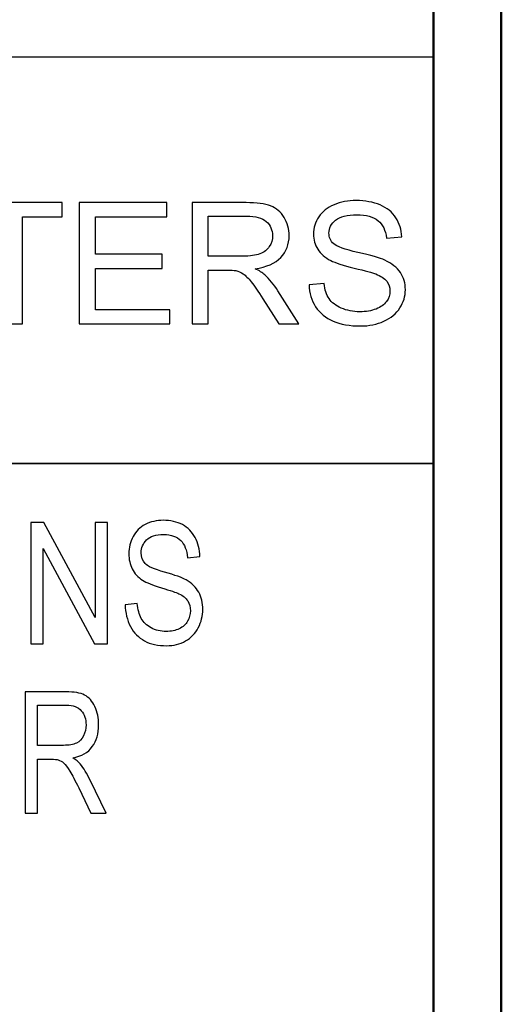
# Model space of a CAD drawing. Units: inches. Extents: x -5.2 to 5.1, y -3.9 to 4.
# Drawn here: x 4.8 to 5.1, y -3.2 to -2.5 of the extents above; entities that cross this region are included whole.
import ezdxf

# ---------------------------------------------------------------- set-up
doc = ezdxf.new("R2010")
doc.units = ezdxf.units.IN
doc.header["$MEASUREMENT"] = 0
doc.layers.add('Layer 1', color=7, linetype='Continuous')

msp = doc.modelspace()

# ---------------------------------------------------------------- linework, layer by layer
at = {"layer": 'Layer 1', "lineweight": 50}
for points in [[(5.12917, -3.92083), (5.12917, -3.92083), (5.12917, 3.87917), (5.12917, 3.87917)], [(5.07917, -3.87083), (5.07917, -3.87083), (5.07917, 3.82917), (5.07917, 3.82917)]]:
    msp.add_open_spline(points, degree=3, dxfattribs=at)
at = {"layer": 'Layer 1', "lineweight": 25}
msp.add_open_spline([(2.72917, -2.49722), (2.72917, -2.49722), (5.07917, -2.49722), (5.07917, -2.49722)], degree=3, dxfattribs=at)
at = {"layer": 'Layer 1'}
for points, knots in [([(4.76398, -2.69438), (4.76398, -2.69438), (4.76398, -2.61538), (4.76398, -2.61538), (4.76398, -2.61538), (4.76398, -2.61538), (4.73449, -2.61538), (4.73449, -2.61538), (4.73449, -2.61538), (4.73449, -2.61538), (4.73449, -2.60488), (4.73449, -2.60488), (4.73449, -2.60488), (4.73449, -2.60488), (4.80535, -2.60488), (4.80535, -2.60488), (4.80535, -2.60488), (4.80535, -2.60488), (4.80535, -2.61538), (4.80535, -2.61538), (4.80535, -2.61538), (4.80535, -2.61538), (4.77586, -2.61538), (4.77586, -2.61538), (4.77586, -2.61538), (4.77586, -2.61538), (4.77586, -2.69438), (4.77586, -2.69438), (4.77586, -2.69438), (4.77586, -2.69438), (4.76398, -2.69438), (4.76398, -2.69438)], [0, 0, 0, 0, 0.111111, 0.111111, 0.111111, 0.111111, 0.222222, 0.222222, 0.222222, 0.222222, 0.333333, 0.333333, 0.333333, 0.333333, 0.444444, 0.444444, 0.444444, 0.444444, 0.555556, 0.555556, 0.555556, 0.555556, 0.666667, 0.666667, 0.666667, 0.666667, 0.777778, 0.777778, 0.777778, 0.777778, 1, 1, 1, 1]), ([(4.81782, -2.69438), (4.81782, -2.69438), (4.81782, -2.60488), (4.81782, -2.60488), (4.81782, -2.60488), (4.81782, -2.60488), (4.88243, -2.60488), (4.88243, -2.60488), (4.88243, -2.60488), (4.88243, -2.60488), (4.88243, -2.61538), (4.88243, -2.61538), (4.88243, -2.61538), (4.88243, -2.61538), (4.8297, -2.61538), (4.8297, -2.61538), (4.8297, -2.61538), (4.8297, -2.61538), (4.8297, -2.64288), (4.8297, -2.64288), (4.8297, -2.64288), (4.8297, -2.64288), (4.87906, -2.64288), (4.87906, -2.64288), (4.87906, -2.64288), (4.87906, -2.64288), (4.87906, -2.65338), (4.87906, -2.65338), (4.87906, -2.65338), (4.87906, -2.65338), (4.8297, -2.65338), (4.8297, -2.65338), (4.8297, -2.65338), (4.8297, -2.65338), (4.8297, -2.68388), (4.8297, -2.68388), (4.8297, -2.68388), (4.8297, -2.68388), (4.88456, -2.68388), (4.88456, -2.68388), (4.88456, -2.68388), (4.88456, -2.68388), (4.88456, -2.69438), (4.88456, -2.69438), (4.88456, -2.69438), (4.88456, -2.69438), (4.81782, -2.69438), (4.81782, -2.69438)], [0, 0, 0, 0, 0.076923, 0.076923, 0.076923, 0.076923, 0.153846, 0.153846, 0.153846, 0.153846, 0.230769, 0.230769, 0.230769, 0.230769, 0.307692, 0.307692, 0.307692, 0.307692, 0.384615, 0.384615, 0.384615, 0.384615, 0.461538, 0.461538, 0.461538, 0.461538, 0.538462, 0.538462, 0.538462, 0.538462, 0.615385, 0.615385, 0.615385, 0.615385, 0.692308, 0.692308, 0.692308, 0.692308, 0.769231, 0.769231, 0.769231, 0.769231, 0.846154, 0.846154, 0.846154, 0.846154, 1, 1, 1, 1]), ([(4.90118, -2.69438), (4.90118, -2.69438), (4.90118, -2.60488), (4.90118, -2.60488), (4.90118, -2.60488), (4.90118, -2.60488), (4.94084, -2.60488), (4.94084, -2.60488), (4.94084, -2.60488), (4.94881, -2.60488), (4.95487, -2.60569), (4.95902, -2.6073), (4.95902, -2.6073), (4.96316, -2.6089), (4.96648, -2.61173), (4.96895, -2.6158), (4.96895, -2.6158), (4.97143, -2.61986), (4.97266, -2.62436), (4.97266, -2.62928), (4.97266, -2.62928), (4.97266, -2.63563), (4.9706, -2.64098), (4.9665, -2.64533), (4.9665, -2.64533), (4.96239, -2.64969), (4.95606, -2.65244), (4.94748, -2.65363), (4.94748, -2.65363), (4.95063, -2.65513), (4.953, -2.65663), (4.95463, -2.65809), (4.95463, -2.65809), (4.95808, -2.66125), (4.96135, -2.66523), (4.96441, -2.67), (4.96441, -2.67), (4.96441, -2.67), (4.97989, -2.69438), (4.97989, -2.69438), (4.97989, -2.69438), (4.97989, -2.69438), (4.9651, -2.69438), (4.9651, -2.69438), (4.9651, -2.69438), (4.9651, -2.69438), (4.95327, -2.67575), (4.95327, -2.67575), (4.95327, -2.67575), (4.94983, -2.67036), (4.94698, -2.66625), (4.94475, -2.6634), (4.94475, -2.6634), (4.9425, -2.66054), (4.9405, -2.65857), (4.93873, -2.65742), (4.93873, -2.65742), (4.93698, -2.6563), (4.93517, -2.6555), (4.93334, -2.65504), (4.93334, -2.65504), (4.932, -2.65478), (4.92981, -2.65463), (4.92675, -2.65463), (4.92675, -2.65463), (4.92675, -2.65463), (4.91305, -2.65463), (4.91305, -2.65463), (4.91305, -2.65463), (4.91305, -2.65463), (4.91305, -2.69438), (4.91305, -2.69438), (4.91305, -2.69438), (4.91305, -2.69438), (4.90118, -2.69438), (4.90118, -2.69438)], [0, 0, 0, 0, 0.05, 0.05, 0.05, 0.05, 0.1, 0.1, 0.1, 0.1, 0.15, 0.15, 0.15, 0.15, 0.2, 0.2, 0.2, 0.2, 0.25, 0.25, 0.25, 0.25, 0.3, 0.3, 0.3, 0.3, 0.35, 0.35, 0.35, 0.35, 0.4, 0.4, 0.4, 0.4, 0.45, 0.45, 0.45, 0.45, 0.5, 0.5, 0.5, 0.5, 0.55, 0.55, 0.55, 0.55, 0.6, 0.6, 0.6, 0.6, 0.65, 0.65, 0.65, 0.65, 0.7, 0.7, 0.7, 0.7, 0.75, 0.75, 0.75, 0.75, 0.8, 0.8, 0.8, 0.8, 0.85, 0.85, 0.85, 0.85, 0.9, 0.9, 0.9, 0.9, 1, 1, 1, 1]), ([(4.98731, -2.66563), (4.98731, -2.66563), (4.99843, -2.66463), (4.99843, -2.66463), (4.99843, -2.66463), (4.99895, -2.66913), (5.00018, -2.67281), (5.00211, -2.67571), (5.00211, -2.67571), (5.00405, -2.67859), (5.00705, -2.68092), (5.01111, -2.68271), (5.01111, -2.68271), (5.01517, -2.68448), (5.01976, -2.68538), (5.02483, -2.68538), (5.02483, -2.68538), (5.02935, -2.68538), (5.03333, -2.68471), (5.0368, -2.68336), (5.0368, -2.68336), (5.04025, -2.682), (5.04281, -2.68015), (5.0445, -2.6778), (5.0445, -2.6778), (5.04619, -2.67544), (5.04704, -2.67288), (5.04704, -2.67013), (5.04704, -2.67013), (5.04704, -2.66733), (5.04623, -2.6649), (5.0446, -2.6628), (5.0446, -2.6628), (5.04298, -2.66071), (5.04029, -2.65896), (5.03654, -2.65752), (5.03654, -2.65752), (5.03415, -2.65661), (5.02883, -2.65515), (5.02061, -2.65317), (5.02061, -2.65317), (5.01238, -2.65119), (5.00663, -2.64933), (5.00334, -2.64759), (5.00334, -2.64759), (4.99907, -2.64533), (4.99591, -2.64254), (4.99382, -2.63923), (4.99382, -2.63923), (4.99172, -2.63592), (4.99068, -2.63219), (4.99068, -2.62809), (4.99068, -2.62809), (4.99068, -2.62354), (4.99197, -2.61931), (4.99453, -2.6154), (4.99453, -2.6154), (4.99709, -2.61146), (5.00082, -2.60848), (5.00576, -2.60644), (5.00576, -2.60644), (5.01067, -2.6044), (5.01615, -2.60338), (5.02217, -2.60338), (5.02217, -2.60338), (5.0288, -2.60338), (5.03465, -2.60444), (5.03971, -2.60659), (5.03971, -2.60659), (5.04477, -2.60871), (5.04867, -2.61186), (5.05139, -2.61602), (5.05139, -2.61602), (5.05412, -2.62017), (5.05558, -2.62488), (5.05579, -2.63013), (5.05579, -2.63013), (5.05579, -2.63013), (5.04441, -2.631), (5.04441, -2.631), (5.04441, -2.631), (5.04381, -2.62536), (5.04175, -2.62109), (5.03823, -2.61821), (5.03823, -2.61821), (5.03471, -2.61531), (5.0295, -2.61388), (5.02263, -2.61388), (5.02263, -2.61388), (5.01546, -2.61388), (5.01024, -2.61519), (5.00697, -2.61781), (5.00697, -2.61781), (5.0037, -2.62044), (5.00205, -2.62361), (5.00205, -2.62731), (5.00205, -2.62731), (5.00205, -2.63052), (5.00322, -2.63317), (5.00553, -2.63525), (5.00553, -2.63525), (5.00782, -2.63731), (5.01376, -2.63946), (5.02338, -2.64163), (5.02338, -2.64163), (5.033, -2.64381), (5.03961, -2.64571), (5.04319, -2.64733), (5.04319, -2.64733), (5.04837, -2.64973), (5.05223, -2.65275), (5.0547, -2.65644), (5.0547, -2.65644), (5.05718, -2.66011), (5.05841, -2.66433), (5.05841, -2.66913), (5.05841, -2.66913), (5.05841, -2.6739), (5.05706, -2.67836), (5.05433, -2.68257), (5.05433, -2.68257), (5.0516, -2.68678), (5.0477, -2.69004), (5.0426, -2.69238), (5.0426, -2.69238), (5.0375, -2.69471), (5.03177, -2.69588), (5.02538, -2.69588), (5.02538, -2.69588), (5.0173, -2.69588), (5.01053, -2.69469), (5.00507, -2.69233), (5.00507, -2.69233), (4.99959, -2.68998), (4.99532, -2.68644), (4.99222, -2.68169), (4.99222, -2.68169), (4.9891, -2.67696), (4.98747, -2.67161), (4.98731, -2.66563)], [0, 0, 0, 0, 0.027778, 0.027778, 0.027778, 0.027778, 0.055556, 0.055556, 0.055556, 0.055556, 0.083333, 0.083333, 0.083333, 0.083333, 0.111111, 0.111111, 0.111111, 0.111111, 0.138889, 0.138889, 0.138889, 0.138889, 0.166667, 0.166667, 0.166667, 0.166667, 0.194444, 0.194444, 0.194444, 0.194444, 0.222222, 0.222222, 0.222222, 0.222222, 0.25, 0.25, 0.25, 0.25, 0.277778, 0.277778, 0.277778, 0.277778, 0.305556, 0.305556, 0.305556, 0.305556, 0.333333, 0.333333, 0.333333, 0.333333, 0.361111, 0.361111, 0.361111, 0.361111, 0.388889, 0.388889, 0.388889, 0.388889, 0.416667, 0.416667, 0.416667, 0.416667, 0.444444, 0.444444, 0.444444, 0.444444, 0.472222, 0.472222, 0.472222, 0.472222, 0.5, 0.5, 0.5, 0.5, 0.527778, 0.527778, 0.527778, 0.527778, 0.555556, 0.555556, 0.555556, 0.555556, 0.583333, 0.583333, 0.583333, 0.583333, 0.611111, 0.611111, 0.611111, 0.611111, 0.638889, 0.638889, 0.638889, 0.638889, 0.666667, 0.666667, 0.666667, 0.666667, 0.694444, 0.694444, 0.694444, 0.694444, 0.722222, 0.722222, 0.722222, 0.722222, 0.75, 0.75, 0.75, 0.75, 0.777778, 0.777778, 0.777778, 0.777778, 0.805556, 0.805556, 0.805556, 0.805556, 0.833333, 0.833333, 0.833333, 0.833333, 0.861111, 0.861111, 0.861111, 0.861111, 0.888889, 0.888889, 0.888889, 0.888889, 0.916667, 0.916667, 0.916667, 0.916667, 0.944444, 0.944444, 0.944444, 0.944444, 1, 1, 1, 1]), ([(4.91305, -2.64438), (4.91305, -2.64438), (4.93846, -2.64438), (4.93846, -2.64438), (4.93846, -2.64438), (4.94387, -2.64438), (4.94808, -2.64381), (4.95113, -2.64269), (4.95113, -2.64269), (4.95417, -2.64159), (4.95648, -2.6398), (4.95804, -2.63731), (4.95804, -2.63731), (4.95962, -2.63486), (4.96041, -2.63219), (4.96041, -2.6293), (4.96041, -2.6293), (4.96041, -2.62507), (4.95889, -2.62157), (4.95583, -2.61883), (4.95583, -2.61883), (4.95277, -2.61611), (4.94794, -2.61475), (4.94134, -2.61475), (4.94134, -2.61475), (4.94134, -2.61475), (4.91305, -2.61475), (4.91305, -2.61475), (4.91305, -2.61475), (4.91305, -2.61475), (4.91305, -2.64438), (4.91305, -2.64438)], [0, 0, 0, 0, 0.111111, 0.111111, 0.111111, 0.111111, 0.222222, 0.222222, 0.222222, 0.222222, 0.333333, 0.333333, 0.333333, 0.333333, 0.444444, 0.444444, 0.444444, 0.444444, 0.555556, 0.555556, 0.555556, 0.555556, 0.666667, 0.666667, 0.666667, 0.666667, 0.777778, 0.777778, 0.777778, 0.777778, 1, 1, 1, 1]), ([(4.85169, -2.90147), (4.85169, -2.90147), (4.86064, -2.90047), (4.86064, -2.90047), (4.86064, -2.90047), (4.86106, -2.90497), (4.86205, -2.90866), (4.86361, -2.91156), (4.86361, -2.91156), (4.86517, -2.91443), (4.86758, -2.91677), (4.87085, -2.91856), (4.87085, -2.91856), (4.87413, -2.92033), (4.87781, -2.92122), (4.88191, -2.92122), (4.88191, -2.92122), (4.88555, -2.92122), (4.88875, -2.92056), (4.89154, -2.9192), (4.89154, -2.9192), (4.89432, -2.91785), (4.89638, -2.916), (4.89774, -2.91364), (4.89774, -2.91364), (4.8991, -2.91129), (4.89979, -2.90872), (4.89979, -2.90597), (4.89979, -2.90597), (4.89979, -2.90318), (4.89913, -2.90074), (4.89783, -2.89864), (4.89783, -2.89864), (4.89652, -2.89656), (4.89435, -2.89481), (4.89133, -2.89337), (4.89133, -2.89337), (4.8894, -2.89245), (4.88513, -2.891), (4.8785, -2.88902), (4.8785, -2.88902), (4.87188, -2.88704), (4.86725, -2.88518), (4.8646, -2.88343), (4.8646, -2.88343), (4.86116, -2.88118), (4.85861, -2.87839), (4.85693, -2.87508), (4.85693, -2.87508), (4.85524, -2.87177), (4.8544, -2.86804), (4.8544, -2.86393), (4.8544, -2.86393), (4.8544, -2.85939), (4.85544, -2.85516), (4.8575, -2.85124), (4.8575, -2.85124), (4.85957, -2.84731), (4.86257, -2.84433), (4.86654, -2.84229), (4.86654, -2.84229), (4.8705, -2.84024), (4.87491, -2.83922), (4.87976, -2.83922), (4.87976, -2.83922), (4.88509, -2.83922), (4.88981, -2.84029), (4.89388, -2.84243), (4.89388, -2.84243), (4.89796, -2.84456), (4.90109, -2.8477), (4.90329, -2.85187), (4.90329, -2.85187), (4.90549, -2.85602), (4.90667, -2.86072), (4.90683, -2.86597), (4.90683, -2.86597), (4.90683, -2.86597), (4.89767, -2.86685), (4.89767, -2.86685), (4.89767, -2.86685), (4.89719, -2.8612), (4.89553, -2.85693), (4.89269, -2.85406), (4.89269, -2.85406), (4.88986, -2.85116), (4.88566, -2.84972), (4.88013, -2.84972), (4.88013, -2.84972), (4.87436, -2.84972), (4.87015, -2.85104), (4.86752, -2.85366), (4.86752, -2.85366), (4.86488, -2.85629), (4.86356, -2.85945), (4.86356, -2.86316), (4.86356, -2.86316), (4.86356, -2.86637), (4.8645, -2.86902), (4.86636, -2.8711), (4.86636, -2.8711), (4.8682, -2.87316), (4.87298, -2.87531), (4.88073, -2.87747), (4.88073, -2.87747), (4.88848, -2.87966), (4.8938, -2.88156), (4.89669, -2.88318), (4.89669, -2.88318), (4.90086, -2.88558), (4.90396, -2.8886), (4.90596, -2.89229), (4.90596, -2.89229), (4.90796, -2.89595), (4.90894, -2.90018), (4.90894, -2.90497), (4.90894, -2.90497), (4.90894, -2.90974), (4.90785, -2.9142), (4.90566, -2.91841), (4.90566, -2.91841), (4.90346, -2.92262), (4.90032, -2.92589), (4.89622, -2.92822), (4.89622, -2.92822), (4.8921, -2.93056), (4.88749, -2.93172), (4.88234, -2.93172), (4.88234, -2.93172), (4.87584, -2.93172), (4.87039, -2.93054), (4.86599, -2.92818), (4.86599, -2.92818), (4.86158, -2.92583), (4.85814, -2.92229), (4.85564, -2.91754), (4.85564, -2.91754), (4.85313, -2.91281), (4.85181, -2.90745), (4.85169, -2.90147)], [0, 0, 0, 0, 0.027778, 0.027778, 0.027778, 0.027778, 0.055556, 0.055556, 0.055556, 0.055556, 0.083333, 0.083333, 0.083333, 0.083333, 0.111111, 0.111111, 0.111111, 0.111111, 0.138889, 0.138889, 0.138889, 0.138889, 0.166667, 0.166667, 0.166667, 0.166667, 0.194444, 0.194444, 0.194444, 0.194444, 0.222222, 0.222222, 0.222222, 0.222222, 0.25, 0.25, 0.25, 0.25, 0.277778, 0.277778, 0.277778, 0.277778, 0.305556, 0.305556, 0.305556, 0.305556, 0.333333, 0.333333, 0.333333, 0.333333, 0.361111, 0.361111, 0.361111, 0.361111, 0.388889, 0.388889, 0.388889, 0.388889, 0.416667, 0.416667, 0.416667, 0.416667, 0.444444, 0.444444, 0.444444, 0.444444, 0.472222, 0.472222, 0.472222, 0.472222, 0.5, 0.5, 0.5, 0.5, 0.527778, 0.527778, 0.527778, 0.527778, 0.555556, 0.555556, 0.555556, 0.555556, 0.583333, 0.583333, 0.583333, 0.583333, 0.611111, 0.611111, 0.611111, 0.611111, 0.638889, 0.638889, 0.638889, 0.638889, 0.666667, 0.666667, 0.666667, 0.666667, 0.694444, 0.694444, 0.694444, 0.694444, 0.722222, 0.722222, 0.722222, 0.722222, 0.75, 0.75, 0.75, 0.75, 0.777778, 0.777778, 0.777778, 0.777778, 0.805556, 0.805556, 0.805556, 0.805556, 0.833333, 0.833333, 0.833333, 0.833333, 0.861111, 0.861111, 0.861111, 0.861111, 0.888889, 0.888889, 0.888889, 0.888889, 0.916667, 0.916667, 0.916667, 0.916667, 0.944444, 0.944444, 0.944444, 0.944444, 1, 1, 1, 1]), ([(4.78202, -2.93022), (4.78202, -2.93022), (4.78202, -2.84072), (4.78202, -2.84072), (4.78202, -2.84072), (4.78202, -2.84072), (4.79181, -2.84072), (4.79181, -2.84072), (4.79181, -2.84072), (4.79181, -2.84072), (4.82963, -2.91097), (4.82963, -2.91097), (4.82963, -2.91097), (4.82963, -2.91097), (4.82963, -2.84072), (4.82963, -2.84072), (4.82963, -2.84072), (4.82963, -2.84072), (4.83878, -2.84072), (4.83878, -2.84072), (4.83878, -2.84072), (4.83878, -2.84072), (4.83878, -2.93022), (4.83878, -2.93022), (4.83878, -2.93022), (4.83878, -2.93022), (4.82899, -2.93022), (4.82899, -2.93022), (4.82899, -2.93022), (4.82899, -2.93022), (4.79118, -2.85997), (4.79118, -2.85997), (4.79118, -2.85997), (4.79118, -2.85997), (4.79118, -2.93022), (4.79118, -2.93022), (4.79118, -2.93022), (4.79118, -2.93022), (4.78202, -2.93022), (4.78202, -2.93022)], [0, 0, 0, 0, 0.090909, 0.090909, 0.090909, 0.090909, 0.181818, 0.181818, 0.181818, 0.181818, 0.272727, 0.272727, 0.272727, 0.272727, 0.363636, 0.363636, 0.363636, 0.363636, 0.454545, 0.454545, 0.454545, 0.454545, 0.545455, 0.545455, 0.545455, 0.545455, 0.636364, 0.636364, 0.636364, 0.636364, 0.727273, 0.727273, 0.727273, 0.727273, 0.818182, 0.818182, 0.818182, 0.818182, 1, 1, 1, 1]), ([(4.77793, -3.05522), (4.77793, -3.05522), (4.77793, -2.96572), (4.77793, -2.96572), (4.77793, -2.96572), (4.77793, -2.96572), (4.808, -2.96572), (4.808, -2.96572), (4.808, -2.96572), (4.81404, -2.96572), (4.81863, -2.96654), (4.82178, -2.96814), (4.82178, -2.96814), (4.82492, -2.96974), (4.82743, -2.97258), (4.82931, -2.97664), (4.82931, -2.97664), (4.83119, -2.9807), (4.83212, -2.9852), (4.83212, -2.99012), (4.83212, -2.99012), (4.83212, -2.99647), (4.83056, -3.00183), (4.82744, -3.00618), (4.82744, -3.00618), (4.82433, -3.01054), (4.81954, -3.01329), (4.81303, -3.01447), (4.81303, -3.01447), (4.81542, -3.01597), (4.81722, -3.01747), (4.81845, -3.01893), (4.81845, -3.01893), (4.82107, -3.0221), (4.82355, -3.02608), (4.82587, -3.03085), (4.82587, -3.03085), (4.82587, -3.03085), (4.83759, -3.05522), (4.83759, -3.05522), (4.83759, -3.05522), (4.83759, -3.05522), (4.82639, -3.05522), (4.82639, -3.05522), (4.82639, -3.05522), (4.82639, -3.05522), (4.81742, -3.0366), (4.81742, -3.0366), (4.81742, -3.0366), (4.81481, -3.0312), (4.81265, -3.0271), (4.81096, -3.02424), (4.81096, -3.02424), (4.80926, -3.02139), (4.80774, -3.01941), (4.8064, -3.01827), (4.8064, -3.01827), (4.80507, -3.01714), (4.8037, -3.01635), (4.80231, -3.01589), (4.80231, -3.01589), (4.8013, -3.01562), (4.79964, -3.01547), (4.79732, -3.01547), (4.79732, -3.01547), (4.79732, -3.01547), (4.78694, -3.01547), (4.78694, -3.01547), (4.78694, -3.01547), (4.78694, -3.01547), (4.78694, -3.05522), (4.78694, -3.05522), (4.78694, -3.05522), (4.78694, -3.05522), (4.77793, -3.05522), (4.77793, -3.05522)], [0, 0, 0, 0, 0.05, 0.05, 0.05, 0.05, 0.1, 0.1, 0.1, 0.1, 0.15, 0.15, 0.15, 0.15, 0.2, 0.2, 0.2, 0.2, 0.25, 0.25, 0.25, 0.25, 0.3, 0.3, 0.3, 0.3, 0.35, 0.35, 0.35, 0.35, 0.4, 0.4, 0.4, 0.4, 0.45, 0.45, 0.45, 0.45, 0.5, 0.5, 0.5, 0.5, 0.55, 0.55, 0.55, 0.55, 0.6, 0.6, 0.6, 0.6, 0.65, 0.65, 0.65, 0.65, 0.7, 0.7, 0.7, 0.7, 0.75, 0.75, 0.75, 0.75, 0.8, 0.8, 0.8, 0.8, 0.85, 0.85, 0.85, 0.85, 0.9, 0.9, 0.9, 0.9, 1, 1, 1, 1]), ([(4.78694, -3.00522), (4.78694, -3.00522), (4.80619, -3.00522), (4.80619, -3.00522), (4.80619, -3.00522), (4.8103, -3.00522), (4.81349, -3.00466), (4.8158, -3.00354), (4.8158, -3.00354), (4.8181, -3.00243), (4.81985, -3.00064), (4.82104, -2.99816), (4.82104, -2.99816), (4.82224, -2.9957), (4.82283, -2.99304), (4.82283, -2.99014), (4.82283, -2.99014), (4.82283, -2.98591), (4.82168, -2.98241), (4.81936, -2.97968), (4.81936, -2.97968), (4.81704, -2.97695), (4.81338, -2.9756), (4.80837, -2.9756), (4.80837, -2.9756), (4.80837, -2.9756), (4.78694, -2.9756), (4.78694, -2.9756), (4.78694, -2.9756), (4.78694, -2.9756), (4.78694, -3.00522), (4.78694, -3.00522)], [0, 0, 0, 0, 0.111111, 0.111111, 0.111111, 0.111111, 0.222222, 0.222222, 0.222222, 0.222222, 0.333333, 0.333333, 0.333333, 0.333333, 0.444444, 0.444444, 0.444444, 0.444444, 0.555556, 0.555556, 0.555556, 0.555556, 0.666667, 0.666667, 0.666667, 0.666667, 0.777778, 0.777778, 0.777778, 0.777778, 1, 1, 1, 1])]:
    msp.add_open_spline(points, degree=3, knots=knots, dxfattribs=at)
at = {"layer": 'Layer 1', "lineweight": 35}
msp.add_open_spline([(5.07917, -2.79722), (5.07917, -2.79722), (-5.12083, -2.79722), (-5.12083, -2.79722)], degree=3, dxfattribs=at)

doc.saveas('drawing.dxf')
